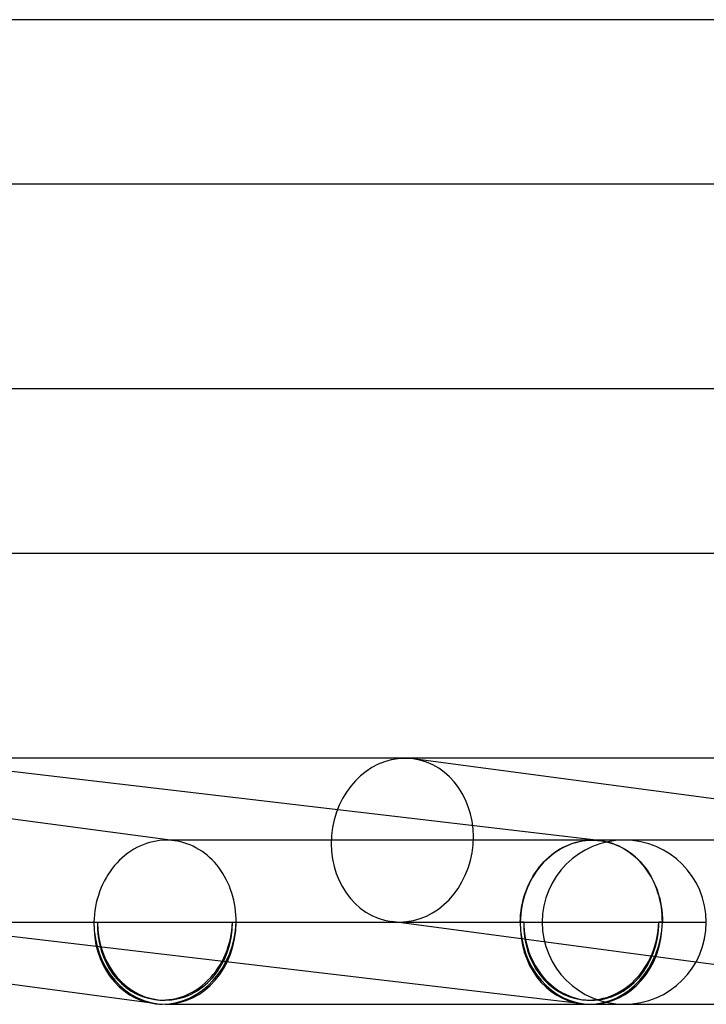
# Model space of a CAD drawing. Units: millimetres. Extents: x -280 to 280, y -2 to 180.
# Drawn here: x 122 to 139, y -2 to 22 of the extents above; entities that cross this region are included whole.
import ezdxf

# ---------------------------------------------------------------- set-up
doc = ezdxf.new("R2010")
doc.units = ezdxf.units.MM
doc.layers.add('HIDDEN', color=7, linetype='Continuous')
doc.layers.add('THICK', color=7, linetype='Continuous')

msp = doc.modelspace()

# ---------------------------------------------------------------- linework, layer by layer
at = {"layer": 'HIDDEN'}
for p, q in [((146.624, 1.987), (131.657, 3.982)), ((125.674, 2), (125.641, 2)), ((125.707, 1.999), (125.674, 2)), ((125.74, 1.997), (125.707, 1.999)), ((125.839, 1.987), (125.74, 2)), ((125.773, 1.994), (125.74, 1.997)), ((125.805, 1.991), (125.773, 1.994)), ((125.838, 1.987), (125.805, 1.991)), ((125.916, 1.975), (125.838, 1.987)), ((125.993, 1.958), (125.916, 1.975)), ((126.069, 1.938), (125.993, 1.958)), ((126.144, 1.913), (126.069, 1.938)), ((135.477, 1.896), (135.554, 1.924)), ((135.621, 1.944), (135.541, 1.919)), ((135.554, 1.924), (135.631, 1.947)), ((135.702, 1.964), (135.621, 1.944)), ((135.631, 1.947), (135.71, 1.966)), ((135.783, 1.98), (135.702, 1.964)), ((135.71, 1.966), (135.789, 1.981)), ((135.865, 1.991), (135.783, 1.98)), ((135.789, 1.981), (135.869, 1.991)), ((135.947, 1.998), (135.865, 1.991)), ((135.869, 1.991), (135.949, 1.998)), ((136.029, 2), (135.947, 1.998)), ((135.949, 1.998), (136.029, 2)), ((136.058, 2), (136.029, 2)), ((136.029, 2), (136.059, 2)), ((136.087, 1.999), (136.058, 2)), ((136.059, 2), (136.089, 1.999)), ((136.117, 1.997), (136.087, 1.999)), ((136.089, 1.999), (136.118, 1.997)), ((136.205, 1.99), (136.117, 2)), ((136.146, 1.995), (136.117, 1.997)), ((136.118, 1.997), (136.148, 1.995)), ((136.175, 1.993), (136.146, 1.995)), ((136.148, 1.995), (136.177, 1.993)), ((136.204, 1.99), (136.175, 1.993)), ((136.177, 1.993), (136.207, 1.989)), ((136.285, 1.978), (136.207, 1.989)), ((136.207, 1.989), (136.291, 1.977)), ((136.363, 1.962), (136.285, 1.978)), ((136.291, 1.977), (136.374, 1.96)), ((136.44, 1.943), (136.363, 1.962)), ((136.374, 1.96), (136.456, 1.938)), ((136.516, 1.919), (136.44, 1.943)), ((136.456, 1.938), (136.538, 1.912)), ((136.804, 2), (136.661, 2)), ((146.425, 2), (136.804, 2)), ((126.218, 1.885), (126.144, 1.913)), ((126.291, 1.852), (126.218, 1.885)), ((126.363, 1.816), (126.291, 1.852)), ((126.433, 1.776), (126.363, 1.816)), ((126.502, 1.732), (126.433, 1.776)), ((126.568, 1.685), (126.502, 1.732)), ((126.633, 1.634), (126.568, 1.685)), ((135.09, 1.683), (135.021, 1.629)), ((135.044, 1.65), (135.112, 1.701)), ((135.161, 1.732), (135.09, 1.683)), ((135.112, 1.701), (135.182, 1.747)), ((135.233, 1.778), (135.161, 1.732)), ((135.182, 1.747), (135.253, 1.79)), ((135.308, 1.819), (135.233, 1.778)), ((135.253, 1.79), (135.327, 1.83)), ((135.384, 1.857), (135.308, 1.819)), ((135.327, 1.83), (135.401, 1.865)), ((135.462, 1.89), (135.384, 1.857)), ((135.401, 1.865), (135.477, 1.896)), ((135.541, 1.919), (135.462, 1.89)), ((136.592, 1.891), (136.516, 1.919)), ((136.538, 1.912), (136.618, 1.881)), ((136.665, 1.859), (136.592, 1.891)), ((136.618, 1.881), (136.696, 1.845)), ((136.738, 1.823), (136.665, 1.859)), ((136.696, 1.845), (136.773, 1.805)), ((136.809, 1.784), (136.738, 1.823)), ((136.773, 1.805), (136.848, 1.761)), ((136.878, 1.74), (136.809, 1.784)), ((136.848, 1.761), (136.921, 1.712)), ((136.946, 1.693), (136.878, 1.74)), ((136.921, 1.712), (136.992, 1.66)), ((137.011, 1.642), (136.946, 1.693)), ((126.695, 1.58), (126.633, 1.634)), ((126.755, 1.522), (126.695, 1.58)), ((126.813, 1.462), (126.755, 1.522)), ((126.868, 1.398), (126.813, 1.462)), ((134.827, 1.447), (134.768, 1.38)), ((134.795, 1.415), (134.854, 1.478)), ((134.889, 1.512), (134.827, 1.447)), ((134.854, 1.478), (134.915, 1.539)), ((134.954, 1.572), (134.889, 1.512)), ((134.915, 1.539), (134.978, 1.596)), ((135.021, 1.629), (134.954, 1.572)), ((134.978, 1.596), (135.044, 1.65)), ((136.992, 1.66), (137.06, 1.603)), ((137.075, 1.589), (137.011, 1.642)), ((137.06, 1.603), (137.126, 1.543)), ((137.136, 1.531), (137.075, 1.589)), ((137.126, 1.543), (137.189, 1.478)), ((137.194, 1.471), (137.136, 1.531)), ((137.189, 1.478), (137.249, 1.411)), ((137.25, 1.407), (137.194, 1.471)), ((126.921, 1.332), (126.868, 1.398)), ((126.971, 1.262), (126.921, 1.332)), ((127.018, 1.19), (126.971, 1.262)), ((134.586, 1.131), (134.634, 1.206)), ((134.658, 1.236), (134.607, 1.16)), ((134.634, 1.206), (134.685, 1.278)), ((134.711, 1.31), (134.658, 1.236)), ((134.685, 1.278), (134.739, 1.348)), ((134.768, 1.38), (134.711, 1.31)), ((134.739, 1.348), (134.795, 1.415)), ((137.249, 1.411), (137.307, 1.34)), ((137.304, 1.34), (137.25, 1.407)), ((137.355, 1.27), (137.304, 1.34)), ((137.307, 1.34), (137.361, 1.266)), ((137.403, 1.198), (137.355, 1.27)), ((137.361, 1.266), (137.412, 1.188)), ((127.062, 1.116), (127.018, 1.19)), ((127.103, 1.039), (127.062, 1.116)), ((127.142, 0.961), (127.103, 1.039)), ((127.177, 0.88), (127.142, 0.961)), ((134.462, 0.892), (134.5, 0.974)), ((134.516, 1), (134.475, 0.917)), ((134.5, 0.974), (134.542, 1.053)), ((134.56, 1.082), (134.516, 1)), ((134.542, 1.053), (134.586, 1.131)), ((134.607, 1.16), (134.56, 1.082)), ((137.448, 1.124), (137.403, 1.198)), ((137.412, 1.188), (137.459, 1.108)), ((137.49, 1.047), (137.448, 1.124)), ((137.459, 1.108), (137.503, 1.026)), ((137.529, 0.968), (137.49, 1.047)), ((137.503, 1.026), (137.543, 0.94)), ((137.565, 0.886), (137.529, 0.968)), ((127.208, 0.797), (127.177, 0.88)), ((127.237, 0.713), (127.208, 0.797)), ((134.366, 0.636), (134.395, 0.723)), ((134.404, 0.743), (134.374, 0.654)), ((134.395, 0.723), (134.426, 0.808)), ((134.438, 0.831), (134.404, 0.743)), ((134.426, 0.808), (134.462, 0.892)), ((134.475, 0.917), (134.438, 0.831)), ((137.543, 0.94), (137.58, 0.853)), ((137.597, 0.803), (137.565, 0.886)), ((137.58, 0.853), (137.613, 0.763)), ((137.626, 0.718), (137.597, 0.803)), ((137.613, 0.763), (137.642, 0.672)), ((127.262, 0.627), (127.237, 0.713)), ((127.284, 0.54), (127.262, 0.627)), ((127.302, 0.452), (127.284, 0.54)), ((134.32, 0.458), (134.341, 0.548)), ((134.347, 0.564), (134.324, 0.472)), ((134.341, 0.548), (134.366, 0.636)), ((134.374, 0.654), (134.347, 0.564)), ((137.652, 0.632), (137.626, 0.718)), ((137.642, 0.672), (137.667, 0.579)), ((137.674, 0.544), (137.652, 0.632)), ((137.667, 0.579), (137.688, 0.485)), ((137.693, 0.455), (137.674, 0.544)), ((137.688, 0.485), (137.705, 0.389)), ((127.317, 0.363), (127.302, 0.452)), ((127.328, 0.273), (127.317, 0.363)), ((127.335, 0.182), (127.328, 0.273)), ((134.278, 0.185), (134.288, 0.277)), ((134.29, 0.285), (134.279, 0.191)), ((134.288, 0.277), (134.302, 0.368)), ((134.305, 0.379), (134.29, 0.285)), ((134.302, 0.368), (134.32, 0.458)), ((134.324, 0.472), (134.305, 0.379)), ((137.708, 0.365), (137.693, 0.455)), ((137.705, 0.389), (137.718, 0.293)), ((137.719, 0.275), (137.708, 0.365)), ((137.718, 0.293), (137.727, 0.196)), ((137.727, 0.184), (137.719, 0.275)), ((135.766, -1.986), (118.867, 0.002)), ((127.339, 0.091), (127.335, 0.182)), ((127.34, 0), (127.339, 0.091)), ((138.552, -0.972), (131.128, 0.018)), ((134.271, 0.095), (134.268, 0)), ((134.268, 0), (134.271, 0.093)), ((134.279, 0.191), (134.271, 0.095)), ((134.271, 0.093), (134.278, 0.185)), ((137.727, 0.196), (137.732, 0.098)), ((137.731, 0.092), (137.727, 0.184)), ((137.732, 0), (137.731, 0.092)), ((137.732, 0.098), (137.732, 0)), ((119.102, 0), (123.876, 0)), ((123.876, 0), (123.962, 0)), ((123.962, 0), (127.253, 0)), ((127.253, 0), (127.34, 0)), ((127.34, 0), (134.268, 0)), ((134.355, 0), (134.268, 0)), ((134.268, 0), (134.355, 0)), ((134.355, 0), (137.645, 0)), ((137.732, 0), (137.645, 0)), ((137.645, 0), (137.732, 0)), ((137.732, 0), (138.804, 0))]:
    msp.add_line(p, q, dxfattribs=at)
for centre, radius, start, end in [((136.804, 0), 2, 90, 180), ((136.804, 0), 2, 180, 270), ((125.608, 0), 1.9, 262.4079, 270), ((136, 0), 1.9, 263.2906, 270)]:
    msp.add_arc(centre, radius, start, end, dxfattribs=at)
for centre, major_axis, ratio, start_param, end_param in [((131.392, 2), (0.264, 1.982), 0.864107, 0.114709, 3.141644), ((131.392, 2), (0.264, 1.982), 0.864107, -3.026884, 0.000052), ((131.392, 2), (0.264, 1.982), 0.864107, 0.000052, 0.114709), ((125.608, 0), (0, -1.9), 0.866025, -1.570796, 0), ((125.608, 0), (-0.264, -1.982), 0.864107, 0.114709, 1.685505), ((125.608, 0), (0, -2), 0.866025, 0, 1.570796), ((131.392, 2), (0.264, 1.982), 0.864107, -3.141541, -3.026884), ((136, 0), (0.222, 1.887), 0.864531, -3.141582, -1.469435), ((136, 0), (0, -2), 0.866025, 0, 1.570796), ((125.608, 0), (-0.251, -1.883), 0.864107, -1.456088, 0.000052), ((125.608, 0), (-0.251, -1.883), 0.864107, 0.000052, 1.685505), ((125.608, 0), (0, -1.9), 0.866025, 0, 1.570796), ((136, 0), (-0.234, -1.986), 0.864531, -1.469435, 0.00001), ((136, 0), (-0.234, -1.986), 0.864531, -1.469435, 0.00001), ((136, 0), (0, -2), 0.866025, -1.570796, 0), ((136, 0), (0.222, 1.887), 0.864531, 1.672157, 3.141603), ((136, 0), (0.222, 1.887), 0.864531, 1.672157, 3.141603), ((136, 0), (0, 1.9), 0.866025, 1.570796, 3.141593), ((136, 0), (0, 1.9), 0.866025, 1.570796, 3.141593), ((136, 0), (0.222, 1.887), 0.864531, -3.141582, -1.469435), ((136, 0), (-0.234, -1.986), 0.864531, 0.101361, 1.672157), ((136, 0), (0, 1.9), 0.866025, -3.141593, -1.570796), ((136, 0), (0, -2), 0.866025, 0, 1.570796), ((136, 0), (0, 1.9), 0.866025, 3.141593, 4.712389), ((125.608, 0), (-0.264, -1.982), 0.864107, 0.076322, 0.114709), ((136, 0), (-0.234, -1.986), 0.864531, 0.00001, 0.101361)]:
    msp.add_ellipse(centre, major_axis=major_axis, ratio=ratio, start_param=start_param, end_param=end_param, dxfattribs=at)
at = {"layer": 'THICK'}
for p, q in [((227.994, 22), (115.439, 22)), ((116.462, 18), (227.992, 18)), ((232.494, 13), (117.74, 13)), ((118.763, 9), (232.493, 9)), ((125.74, 2), (110.872, 3.982)), ((136.117, 2), (119.335, 3.974)), ((237.999, 4), (119.718, 4)), ((125.233, 1.944), (125.153, 1.919)), ((125.313, 1.964), (125.233, 1.944)), ((125.395, 1.98), (125.313, 1.964)), ((125.477, 1.991), (125.395, 1.98)), ((125.559, 1.998), (125.477, 1.991)), ((125.641, 2), (125.559, 1.998)), ((136.804, 2), (125.641, 2)), ((124.701, 1.683), (124.632, 1.629)), ((124.772, 1.732), (124.701, 1.683)), ((124.845, 1.778), (124.772, 1.732)), ((124.919, 1.819), (124.845, 1.778)), ((124.996, 1.857), (124.919, 1.819)), ((125.074, 1.89), (124.996, 1.857)), ((125.153, 1.919), (125.074, 1.89)), ((124.438, 1.447), (124.378, 1.38)), ((124.5, 1.511), (124.438, 1.447)), ((124.565, 1.572), (124.5, 1.511)), ((124.632, 1.629), (124.565, 1.572)), ((124.268, 1.236), (124.217, 1.16)), ((124.322, 1.31), (124.268, 1.236)), ((124.378, 1.38), (124.322, 1.31)), ((124.126, 1), (124.085, 0.917)), ((124.17, 1.081), (124.126, 1)), ((124.217, 1.16), (124.17, 1.081)), ((124.013, 0.743), (123.983, 0.654)), ((124.047, 0.831), (124.013, 0.743)), ((124.085, 0.917), (124.047, 0.831)), ((123.956, 0.564), (123.933, 0.472)), ((123.983, 0.654), (123.956, 0.564)), ((123.898, 0.285), (123.887, 0.191)), ((123.914, 0.379), (123.898, 0.285)), ((123.933, 0.472), (123.914, 0.379)), ((125.343, -1.982), (110.343, 0.018)), ((123.879, 0.095), (123.876, 0)), ((123.887, 0.191), (123.879, 0.095)), ((146.128, -1.982), (138.552, -0.972)), ((125.608, -2), (136.804, -2)), ((136.661, -2), (136.804, -2)), ((136.804, -2), (146.392, -2))]:
    msp.add_line(p, q, dxfattribs=at)
for start, end in [(0, 90), (270, 0)]:
    msp.add_arc((136.804, 0), 2, start, end, dxfattribs=at)
for major_axis, ratio, start_param, end_param in [((0, -2), 0.866025, -1.570796, 0), ((-0.264, -1.982), 0.864107, -1.456088, 0.000052), ((-0.264, -1.982), 0.864107, 0.000052, 0.076322)]:
    msp.add_ellipse((125.608, 0), major_axis=major_axis, ratio=ratio, start_param=start_param, end_param=end_param, dxfattribs=at)

doc.saveas('drawing.dxf')
